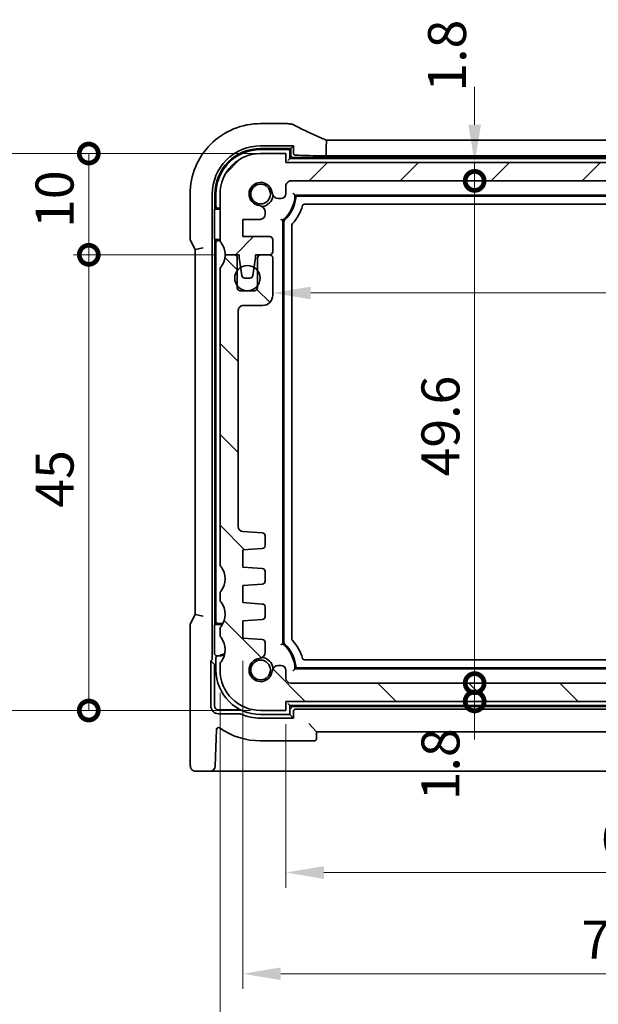
# Model space of a CAD drawing. Units: millimetres. Extents: x 22 to 2799, y 12 to 574.
# Drawn here: x 892 to 949, y 66 to 164 of the extents above; entities that cross this region are included whole.
import ezdxf

# ---------------------------------------------------------------- set-up
doc = ezdxf.new("R2010")
doc.units = ezdxf.units.MM
doc.header["$LTSCALE"] = 1.5
doc.layers.get('Defpoints').update_dxf_attribs({"lineweight": 25})
for name, color, linetype, lineweight in [('Dimension (ISO)', 7, 'Continuous', 18), ('Hatch (ISO)', 1, 'Continuous', 18), ('Visible (ISO)', 7, 'Continuous', 35)]:
    doc.layers.add(name, color=color, linetype=linetype, lineweight=lineweight)
doc.styles.add('Note Text (TK)', font='txt')
doc.dimstyles.new('Default - Method 1b (TK)', dxfattribs={"dimscale": 1.5, "dimtxt": 2.5, "dimasz": 2.5, "dimexe": 1, "dimexo": 1.5, "dimgap": 1, "dimtad": 1, "dimtoh": 1, "dimrnd": 1e-08, "dimdsep": 46, "dimtxsty": 'Note Text (TK)', "dimcen": 0.09, "dimdle": 5, "dimclrd": 100, "dimclre": 100, "dimclrt": 7, "dimadec": 1, "dimazin": 1, "dimtfac": 1, "dimtmove": 0, "dimatfit": 3, "dimfxl": 1, "dimtolj": 1, "dimlwd": -1, "dimlwe": -1, "dimarcsym": 0})

# ---------------------------------------------------------------- blocks, each defined once
blk = doc.blocks.new('_DotSmall')
at = {"color": 0, "linetype": 'ByBlock', "const_width": 0.5}
blk.add_lwpolyline([(-0.0625, 0, 1), (0.0625, 0, 1)], format="xyb", close=True, dxfattribs=at)
blk = doc.blocks.new('*D26')
at = {"layer": 'Defpoints', "color": 0}
for p in [(918.172, 149.429), (936.806, 149.429), (918.672, 147.629)]:
    blk.add_point(p, dxfattribs=at)
at = {"layer": 'Dimension (ISO)', "color": 100}
for p, q in [((936.806, 153.179), (936.806, 156.929)), ((920.422, 149.429), (938.306, 149.429)), ((936.806, 147.629), (936.806, 149.429)), ((936.806, 147.629), (936.806, 143.879))]:
    blk.add_line(p, q, dxfattribs=at)
blk.add_solid([(936.181, 153.179), (937.431, 153.179), (936.806, 149.429)], dxfattribs=at)
at = {"layer": 'Dimension (ISO)', "color": 100, "xscale": 3.75, "yscale": 3.75, "zscale": 3.75, "rotation": 90}
blk.add_blockref('_DotSmall', (936.806, 147.629), dxfattribs=at)
at = {"layer": 'Dimension (ISO)', "color": 7, "insert": (934.081, 156.447), "char_height": 3.75, "attachment_point": 4, "rotation": 90, "style": 'Note Text (TK)'}
blk.add_mtext('\\A1;1.8', dxfattribs=at)
blk = doc.blocks.new('*D27')
at = {"layer": 'Defpoints', "color": 0}
for p in [(918.672, 147.629), (936.806, 147.629), (918.672, 98.029)]:
    blk.add_point(p, dxfattribs=at)
at = {"layer": 'Dimension (ISO)', "color": 100}
for p, q in [((920.922, 147.629), (938.306, 147.629)), ((936.806, 98.029), (936.806, 147.629))]:
    blk.add_line(p, q, dxfattribs=at)
at = {"layer": 'Dimension (ISO)', "color": 100, "xscale": 3.75, "yscale": 3.75, "zscale": 3.75}
for p, rotation in [((936.806, 147.629), 90), ((936.806, 98.029), 270)]:
    blk.add_blockref('_DotSmall', p, dxfattribs=dict(at, rotation=rotation))
at = {"layer": 'Dimension (ISO)', "color": 7, "insert": (933.431, 118.449), "char_height": 3.75, "attachment_point": 4, "rotation": 90, "style": 'Note Text (TK)'}
blk.add_mtext('\\A1;49.6', dxfattribs=at)
blk = doc.blocks.new('*D28')
at = {"layer": 'Defpoints', "color": 0}
for p in [(936.806, 98.029), (984.672, 98.029), (918.172, 96.229)]:
    blk.add_point(p, dxfattribs=at)
at = {"layer": 'Dimension (ISO)', "color": 100}
for p, q in [((936.806, 98.029), (936.806, 101.779)), ((982.422, 98.029), (935.306, 98.029)), ((936.806, 96.229), (936.806, 98.029)), ((936.806, 96.229), (936.806, 92.479))]:
    blk.add_line(p, q, dxfattribs=at)
at = {"layer": 'Dimension (ISO)', "color": 100, "xscale": 3.75, "yscale": 3.75, "zscale": 3.75}
for p, rotation in [((936.806, 98.029), 270), ((936.806, 96.229), 90)]:
    blk.add_blockref('_DotSmall', p, dxfattribs=dict(at, rotation=rotation))
at = {"layer": 'Dimension (ISO)', "color": 7, "insert": (933.431, 86.464), "char_height": 3.75, "attachment_point": 4, "rotation": 90, "style": 'Note Text (TK)'}
blk.add_mtext('\\A1;1.8', dxfattribs=at)
blk = doc.blocks.new('*D29')
at = {"layer": 'Defpoints', "color": 0}
for p in [(986.472, 138.179), (916.872, 136.329), (986.472, 136.559)]:
    blk.add_point(p, dxfattribs=at)
at = {"layer": 'Dimension (ISO)', "color": 100}
for p, q in [((916.872, 138.579), (916.872, 138.059)), ((920.622, 136.559), (982.722, 136.559)), ((986.472, 135.929), (986.472, 135.059))]:
    blk.add_line(p, q, dxfattribs=at)
for points in [[(920.622, 137.184), (920.622, 135.934), (916.872, 136.559)], [(982.722, 137.184), (982.722, 135.934), (986.472, 136.559)]]:
    blk.add_solid(points, dxfattribs=at)
at = {"layer": 'Dimension (ISO)', "color": 7, "insert": (952.093, 139.934), "char_height": 3.75, "attachment_point": 4, "style": 'Note Text (TK)'}
blk.add_mtext('\\A1;69.6', dxfattribs=at)
blk = doc.blocks.new('*D30')
at = {"layer": 'Defpoints', "color": 0}
for p in [(898.715, 150.329), (918.172, 150.329), (912.172, 140.329)]:
    blk.add_point(p, dxfattribs=at)
at = {"layer": 'Dimension (ISO)', "color": 100}
for p, q in [((915.922, 150.329), (897.215, 150.329)), ((898.715, 140.329), (898.715, 150.329)), ((909.922, 140.329), (897.215, 140.329))]:
    blk.add_line(p, q, dxfattribs=at)
at = {"layer": 'Dimension (ISO)', "color": 100, "xscale": 3.75, "yscale": 3.75, "zscale": 3.75}
for p, rotation in [((898.715, 150.329), 90), ((898.715, 140.329), 270)]:
    blk.add_blockref('_DotSmall', p, dxfattribs=dict(at, rotation=rotation))
at = {"layer": 'Dimension (ISO)', "color": 7, "insert": (895.34, 142.986), "char_height": 3.75, "attachment_point": 4, "rotation": 90, "style": 'Note Text (TK)'}
blk.add_mtext('\\A1;10', dxfattribs=at)
blk = doc.blocks.new('*D31')
at = {"layer": 'Defpoints', "color": 0}
for p in [(898.715, 140.329), (913.572, 140.329), (915.672, 95.329)]:
    blk.add_point(p, dxfattribs=at)
at = {"layer": 'Dimension (ISO)', "color": 100}
for p, q in [((911.322, 140.329), (897.215, 140.329)), ((898.715, 95.329), (898.715, 140.329)), ((913.422, 95.329), (897.215, 95.329))]:
    blk.add_line(p, q, dxfattribs=at)
at = {"layer": 'Dimension (ISO)', "color": 100, "xscale": 3.75, "yscale": 3.75, "zscale": 3.75}
for p, rotation in [((898.715, 140.329), 90), ((898.715, 95.329), 270)]:
    blk.add_blockref('_DotSmall', p, dxfattribs=dict(at, rotation=rotation))
at = {"layer": 'Dimension (ISO)', "color": 7, "insert": (895.34, 115.356), "char_height": 3.75, "attachment_point": 4, "rotation": 90, "style": 'Note Text (TK)'}
blk.add_mtext('\\A1;45', dxfattribs=at)
blk = doc.blocks.new('*D32')
at = {"layer": 'Defpoints', "color": 0}
for p in [(915.672, 150.329), (888.715, 95.329), (916.922, 95.329)]:
    blk.add_point(p, dxfattribs=at)
at = {"layer": 'Dimension (ISO)', "color": 100}
for p, q in [((913.422, 150.329), (887.215, 150.329)), ((888.715, 146.579), (888.715, 99.079)), ((914.672, 95.329), (887.215, 95.329))]:
    blk.add_line(p, q, dxfattribs=at)
for points in [[(888.09, 146.579), (889.34, 146.579), (888.715, 150.329)], [(888.09, 99.079), (889.34, 99.079), (888.715, 95.329)]]:
    blk.add_solid(points, dxfattribs=at)
at = {"layer": 'Dimension (ISO)', "color": 7, "insert": (885.34, 120.379), "char_height": 3.75, "attachment_point": 4, "rotation": 90, "style": 'Note Text (TK)'}
blk.add_mtext('\\A1;55', dxfattribs=at)
blk = doc.blocks.new('*D33')
at = {"layer": 'Defpoints', "color": 0}
for p in [(918.172, 96.229), (985.172, 96.229), (985.172, 79.329)]:
    blk.add_point(p, dxfattribs=at)
at = {"layer": 'Dimension (ISO)', "color": 100}
for p, q in [((918.172, 93.979), (918.172, 77.829)), ((985.172, 93.979), (985.172, 77.829)), ((921.922, 79.329), (981.422, 79.329))]:
    blk.add_line(p, q, dxfattribs=at)
for points in [[(921.922, 79.954), (921.922, 78.704), (918.172, 79.329)], [(981.422, 79.954), (981.422, 78.704), (985.172, 79.329)]]:
    blk.add_solid(points, dxfattribs=at)
at = {"layer": 'Dimension (ISO)', "color": 7, "insert": (949.264, 82.704), "char_height": 3.75, "attachment_point": 4, "style": 'Note Text (TK)'}
blk.add_mtext('\\A1;67', dxfattribs=at)
blk = doc.blocks.new('*D34')
at = {"layer": 'Defpoints', "color": 0}
for p in [(989.422, 103.329), (913.922, 102.479), (989.422, 69.329)]:
    blk.add_point(p, dxfattribs=at)
at = {"layer": 'Dimension (ISO)', "color": 100}
for p, q in [((913.922, 100.229), (913.922, 67.829)), ((989.422, 101.079), (989.422, 67.829)), ((917.672, 69.329), (985.672, 69.329))]:
    blk.add_line(p, q, dxfattribs=at)
for points in [[(917.672, 69.954), (917.672, 68.704), (913.922, 69.329)], [(985.672, 69.954), (985.672, 68.704), (989.422, 69.329)]]:
    blk.add_solid(points, dxfattribs=at)
at = {"layer": 'Dimension (ISO)', "color": 7, "insert": (947.346, 72.704), "char_height": 3.75, "attachment_point": 4, "style": 'Note Text (TK)'}
blk.add_mtext('\\A1;75.5', dxfattribs=at)
blk = doc.blocks.new('*D35')
at = {"layer": 'Defpoints', "color": 0}
for p in [(911.672, 99.329), (991.672, 99.329), (991.672, 59.329)]:
    blk.add_point(p, dxfattribs=at)
at = {"layer": 'Dimension (ISO)', "color": 100}
for p, q in [((911.672, 97.079), (911.672, 57.829)), ((991.672, 97.079), (991.672, 57.829)), ((915.422, 59.329), (987.922, 59.329))]:
    blk.add_line(p, q, dxfattribs=at)
for points in [[(915.422, 59.954), (915.422, 58.704), (911.672, 59.329)], [(987.922, 59.954), (987.922, 58.704), (991.672, 59.329)]]:
    blk.add_solid(points, dxfattribs=at)
at = {"layer": 'Dimension (ISO)', "color": 7, "insert": (949.168, 62.704), "char_height": 3.75, "attachment_point": 4, "style": 'Note Text (TK)'}
blk.add_mtext('\\A1;80', dxfattribs=at)

msp = doc.modelspace()

# ---------------------------------------------------------------- hatches: boundary and pattern name
at = {"layer": 'Hatch (ISO)'}
h = msp.add_hatch(dxfattribs=at)
h.set_pattern_fill('ANSI31', color=256, scale=50.8, style=0)
h.set_pattern_definition([(45, (589.25, -4), (-4.49013, 4.49013), [])])
edge = h.paths.add_edge_path()
edge.add_ellipse((918.6716, 147.1294), major_axis=(-0.5, 0), ratio=1, start_angle=270, end_angle=360)
edge.add_line((918.1716, 147.1294), (918.1716, 146.3755))
edge.add_ellipse((917.6716, 146.3755), major_axis=(0, -0.5), ratio=1, start_angle=0, end_angle=90, ccw=False)
edge.add_line((917.6716, 145.8755), (917.4508, 145.8755))
edge.add_ellipse((917.4508, 146.5255), major_axis=(-0.6461, -0.0712), ratio=1, start_angle=0, end_angle=83.707548, ccw=False)
edge.add_ellipse((915.6716, 146.3294), major_axis=(-0.1249, -1.1331), ratio=1, start_angle=102.584904, end_angle=360)
edge.add_ellipse((915.4754, 144.5501), major_axis=(0.65, 0), ratio=1, start_angle=0, end_angle=83.707548, ccw=False)
edge.add_line((916.1254, 144.5501), (916.1254, 144.449))
edge.add_line((916.1254, 144.449), (916.1254, 144.329))
edge.add_ellipse((915.6254, 144.329), major_axis=(0, -0.5), ratio=1, start_angle=0, end_angle=90, ccw=False)
edge.add_line((915.6254, 143.829), (913.9216, 143.829))
edge.add_line((913.9216, 143.829), (913.9216, 142.129))
edge.add_line((913.9216, 142.129), (916.5716, 142.129))
edge.add_ellipse((916.5716, 141.829), major_axis=(0.3, 0), ratio=1, start_angle=0, end_angle=90, ccw=False)
edge.add_line((916.8716, 141.829), (916.8716, 140.6294))
edge.add_ellipse((916.5716, 140.6294), major_axis=(0, -0.3), ratio=1, start_angle=0, end_angle=90, ccw=False)
edge.add_line((916.5716, 140.3294), (915.1716, 140.3294))
edge.add_line((915.1716, 140.3294), (915.1716, 140.0294))
edge.add_line((915.1716, 140.0294), (915.0309, 139.0913))
edge.add_line((915.0309, 139.0913), (914.9099, 138.2849))
edge.add_ellipse((914.6132, 138.3294), major_axis=(0, -0.3), ratio=1, start_angle=0, end_angle=81.469234, ccw=False)
edge.add_line((914.6132, 138.0294), (914.1299, 138.0294))
edge.add_ellipse((914.1299, 138.3294), major_axis=(-0.2967, -0.0445), ratio=1, start_angle=0, end_angle=81.469234, ccw=False)
edge.add_line((913.8333, 138.2849), (913.7123, 139.0914))
edge.add_line((913.7123, 139.0914), (913.5716, 140.0294))
edge.add_line((913.5716, 140.0294), (913.5716, 140.3294))
edge.add_line((913.5716, 140.3294), (912.1716, 140.3294))
edge.add_ellipse((910.1716, 140.3294), major_axis=(1.6, 1.2), ratio=1, start_angle=323.130103, end_angle=360)
edge.add_ellipse((912.1716, 141.8294), major_axis=(-0.5, 0), ratio=1, start_angle=0, end_angle=36.869897, ccw=False)
edge.add_line((911.6716, 141.8294), (911.6716, 146.3294))
edge.add_ellipse((915.6716, 146.3294), major_axis=(0, 4), ratio=1, start_angle=0, end_angle=90, ccw=False)
edge.add_line((915.6716, 150.3294), (918.1716, 150.3294))
edge.add_line((918.1716, 150.3294), (918.1716, 149.4294))
edge.add_line((918.1716, 149.4294), (985.1716, 149.4294))
edge.add_line((985.1716, 149.4294), (985.1716, 150.3294))
edge.add_line((985.1716, 150.3294), (987.6716, 150.3294))
edge.add_ellipse((987.6716, 146.3294), major_axis=(4, 0), ratio=1, start_angle=0, end_angle=90, ccw=False)
edge.add_line((991.6716, 146.3294), (991.6716, 141.8294))
edge.add_ellipse((991.1716, 141.8294), major_axis=(0.4, -0.3), ratio=1, start_angle=0, end_angle=36.869897, ccw=False)
edge.add_ellipse((993.1716, 140.3294), major_axis=(-2, 0), ratio=1, start_angle=323.130103, end_angle=360)
edge.add_line((991.1716, 140.3294), (989.7716, 140.3294))
edge.add_line((989.7716, 140.3294), (989.7716, 140.0294))
edge.add_line((989.7716, 140.0294), (989.6309, 139.0913))
edge.add_line((989.6309, 139.0913), (989.5099, 138.2849))
edge.add_ellipse((989.2132, 138.3294), major_axis=(0, -0.3), ratio=1, start_angle=0, end_angle=81.469234, ccw=False)
edge.add_line((989.2132, 138.0294), (988.7299, 138.0294))
edge.add_ellipse((988.7299, 138.3294), major_axis=(-0.2967, -0.0445), ratio=1, start_angle=0, end_angle=81.469234, ccw=False)
edge.add_line((988.4333, 138.2849), (988.3123, 139.0913))
edge.add_line((988.3123, 139.0913), (988.1716, 140.0294))
edge.add_line((988.1716, 140.0294), (988.1716, 140.3294))
edge.add_line((988.1716, 140.3294), (986.7716, 140.3294))
edge.add_ellipse((986.7716, 140.6294), major_axis=(-0.3, 0), ratio=1, start_angle=0, end_angle=90, ccw=False)
edge.add_line((986.4716, 140.6294), (986.4716, 141.829))
edge.add_ellipse((986.7716, 141.829), major_axis=(0, 0.3), ratio=1, start_angle=0, end_angle=90, ccw=False)
edge.add_line((986.7716, 142.129), (989.4216, 142.129))
edge.add_line((989.4216, 142.129), (989.4216, 143.829))
edge.add_line((989.4216, 143.829), (987.7178, 143.829))
edge.add_ellipse((987.7178, 144.329), major_axis=(-0.5, 0), ratio=1, start_angle=0, end_angle=90, ccw=False)
edge.add_line((987.2178, 144.329), (987.2178, 144.449))
edge.add_line((987.2178, 144.449), (987.2178, 144.5502))
edge.add_ellipse((987.8678, 144.5502), major_axis=(-0.0712, 0.6461), ratio=1, start_angle=0, end_angle=83.707548, ccw=False)
edge.add_ellipse((987.6716, 146.3294), major_axis=(-1.1331, 0.1249), ratio=1, start_angle=102.584904, end_angle=360)
edge.add_ellipse((985.8924, 146.5256), major_axis=(0, -0.65), ratio=1, start_angle=0, end_angle=83.707548, ccw=False)
edge.add_line((985.8924, 145.8756), (985.6716, 145.8756))
edge.add_ellipse((985.6716, 146.3756), major_axis=(-0.5, 0), ratio=1, start_angle=0, end_angle=90, ccw=False)
edge.add_line((985.1716, 146.3756), (985.1716, 147.1294))
edge.add_ellipse((984.6716, 147.1294), major_axis=(0, 0.5), ratio=1, start_angle=270.000077, end_angle=360)
edge.add_line((984.6716, 147.6294), (918.6716, 147.6294))
h = msp.add_hatch(dxfattribs=at)
h.set_pattern_fill('ANSI31', color=256, scale=50.8, angle=90.00021, style=0)
h.set_pattern_definition([(135.0002, (589.25, -4), (-4.49011, -4.49014), [])])
edge = h.paths.add_edge_path()
edge.add_line((913.3715, 137.0793), (913.3715, 137.2794))
edge.add_line((913.3715, 137.2794), (913.3715, 138.7793))
edge.add_line((913.3715, 138.7793), (913.3715, 140.0293))
edge.add_ellipse((913.0715, 140.0293), major_axis=(0.3, 0), ratio=1, start_angle=0, end_angle=89.992728)
edge.add_line((913.0715, 140.3293), (912.1716, 140.3293))
edge.add_ellipse((910.1716, 140.3293), major_axis=(2, 0), ratio=1, start_angle=323.130104, end_angle=360, ccw=False)
edge.add_ellipse((912.1716, 138.8293), major_axis=(-0.4, 0.3), ratio=1, start_angle=0, end_angle=36.869896)
edge.add_line((911.6716, 138.8293), (911.6716, 109.8293))
edge.add_ellipse((912.1716, 109.8293), major_axis=(-0.5, 0), ratio=1, start_angle=0, end_angle=36.869899)
edge.add_ellipse((910.1716, 108.3293), major_axis=(1.6, 1.2), ratio=1, start_angle=286.260203, end_angle=360, ccw=False)
edge.add_ellipse((912.1716, 106.8293), major_axis=(-0.4, 0.3), ratio=1, start_angle=0, end_angle=36.869898)
edge.add_line((911.6716, 106.8293), (911.6716, 106.3293))
edge.add_ellipse((912.1716, 106.3293), major_axis=(-0.5, 0), ratio=1, start_angle=0, end_angle=36.869898)
edge.add_ellipse((910.1716, 104.8293), major_axis=(1.6, 1.2), ratio=1, start_angle=286.260205, end_angle=360, ccw=False)
edge.add_ellipse((912.1716, 103.3293), major_axis=(-0.4, 0.3), ratio=1, start_angle=0, end_angle=36.869898)
edge.add_line((911.6716, 103.3293), (911.6716, 102.8293))
edge.add_ellipse((912.1716, 102.8293), major_axis=(-0.5, 0), ratio=1, start_angle=0, end_angle=36.869898)
edge.add_ellipse((910.1716, 101.3293), major_axis=(1.6, 1.2), ratio=1, start_angle=286.260203, end_angle=360, ccw=False)
edge.add_ellipse((912.1716, 99.8293), major_axis=(-0.4, 0.3), ratio=1, start_angle=0, end_angle=36.869899)
edge.add_line((911.6716, 99.8293), (911.6716, 99.3293))
edge.add_ellipse((915.6716, 99.3293), major_axis=(-4, 0), ratio=1, start_angle=0, end_angle=90)
edge.add_line((915.6716, 95.3293), (918.1716, 95.3293))
edge.add_line((918.1716, 95.3293), (918.1716, 96.2293))
edge.add_line((918.1716, 96.2293), (985.1716, 96.2294))
edge.add_line((985.1716, 96.2294), (985.1716, 95.3294))
edge.add_line((985.1716, 95.3294), (987.6716, 95.3294))
edge.add_ellipse((987.6716, 99.3294), major_axis=(0, -4), ratio=1, start_angle=0, end_angle=90)
edge.add_line((991.6716, 99.3294), (991.6716, 99.8294))
edge.add_ellipse((991.1716, 99.8294), major_axis=(0.5, 0), ratio=1, start_angle=0, end_angle=36.869899)
edge.add_ellipse((993.1716, 101.3294), major_axis=(-1.6, -1.2), ratio=1, start_angle=286.260203, end_angle=360, ccw=False)
edge.add_ellipse((991.1716, 102.8294), major_axis=(0.4, -0.3), ratio=1, start_angle=0, end_angle=36.869898)
edge.add_line((991.6716, 102.8294), (991.6716, 103.3294))
edge.add_ellipse((991.1716, 103.3294), major_axis=(0.5, 0), ratio=1, start_angle=0, end_angle=36.869898)
edge.add_ellipse((993.1716, 104.8294), major_axis=(-1.6, -1.2), ratio=1, start_angle=286.260205, end_angle=360, ccw=False)
edge.add_ellipse((991.1716, 106.3294), major_axis=(0.4, -0.3), ratio=1, start_angle=0, end_angle=36.869898)
edge.add_line((991.6716, 106.3294), (991.6716, 106.8294))
edge.add_ellipse((991.1716, 106.8294), major_axis=(0.5, 0), ratio=1, start_angle=0, end_angle=36.869898)
edge.add_ellipse((993.1716, 108.3294), major_axis=(-1.6, -1.2), ratio=1, start_angle=286.260203, end_angle=360, ccw=False)
edge.add_ellipse((991.1716, 109.8294), major_axis=(0.4, -0.3), ratio=1, start_angle=0, end_angle=36.869899)
edge.add_line((991.6716, 109.8294), (991.6716, 138.8294))
edge.add_ellipse((991.1716, 138.8294), major_axis=(0.5, 0), ratio=1, start_angle=0, end_angle=36.869896)
edge.add_ellipse((993.1716, 140.3294), major_axis=(-1.6, -1.2), ratio=1, start_angle=323.130104, end_angle=360, ccw=False)
edge.add_line((991.1716, 140.3294), (990.2716, 140.3294))
edge.add_ellipse((990.2716, 140.0293), major_axis=(0, 0.3), ratio=1, start_angle=0, end_angle=89.999998)
edge.add_line((989.9716, 140.0294), (989.9716, 138.7794))
edge.add_line((989.9716, 138.7794), (989.9716, 137.2794))
edge.add_line((989.9716, 137.2794), (989.9716, 137.0794))
edge.add_ellipse((989.6716, 137.0794), major_axis=(0.3, 0), ratio=1, start_angle=270, end_angle=360, ccw=False)
edge.add_line((989.6716, 136.7794), (988.2716, 136.7794))
edge.add_ellipse((988.2716, 137.0794), major_axis=(0, -0.3), ratio=1, start_angle=270, end_angle=360, ccw=False)
edge.add_line((987.9716, 137.0794), (987.9716, 137.2794))
edge.add_line((987.9716, 137.2794), (987.9716, 138.7794))
edge.add_line((987.9716, 138.7794), (987.9716, 140.0294))
edge.add_ellipse((987.6716, 140.0294), major_axis=(0.3, 0), ratio=1, start_angle=0, end_angle=90)
edge.add_line((987.6716, 140.3294), (986.7716, 140.3294))
edge.add_ellipse((986.7716, 140.0294), major_axis=(0, 0.3), ratio=1, start_angle=0, end_angle=90)
edge.add_line((986.4716, 140.0294), (986.4716, 136.3294))
edge.add_ellipse((987.4716, 136.3294), major_axis=(-1, 0), ratio=1, start_angle=0, end_angle=90)
edge.add_line((987.4716, 135.3294), (989.3716, 135.3294))
edge.add_ellipse((989.3716, 134.8294), major_axis=(0, 0.5), ratio=1, start_angle=270, end_angle=360, ccw=False)
edge.add_line((989.8716, 134.8294), (989.8716, 113.4945))
edge.add_ellipse((989.3716, 113.4945), major_axis=(0.5, 0), ratio=1, start_angle=274, end_angle=360, ccw=False)
edge.add_line((989.4065, 112.9958), (987.4969, 112.8622))
edge.add_ellipse((987.5178, 112.563), major_axis=(-0.0209, 0.2993), ratio=1, start_angle=0, end_angle=86)
edge.add_line((987.2178, 112.563), (987.2178, 111.6132))
edge.add_ellipse((987.5178, 111.6132), major_axis=(-0.3, 0), ratio=1, start_angle=0, end_angle=86)
edge.add_line((987.4969, 111.3139), (989.4216, 111.1794))
edge.add_line((989.4216, 111.1794), (989.4216, 109.4794))
edge.add_line((989.4216, 109.4794), (987.4969, 109.3448))
edge.add_ellipse((987.5178, 109.0455), major_axis=(-0.0209, 0.2993), ratio=1, start_angle=0, end_angle=86)
edge.add_line((987.2178, 109.0455), (987.2178, 108.1132))
edge.add_ellipse((987.5178, 108.1132), major_axis=(-0.3, 0), ratio=1, start_angle=0, end_angle=86)
edge.add_line((987.4969, 107.8139), (989.4216, 107.6794))
edge.add_line((989.4216, 107.6794), (989.4216, 105.9794))
edge.add_line((989.4216, 105.9794), (987.4969, 105.8448))
edge.add_ellipse((987.5178, 105.5455), major_axis=(-0.0209, 0.2993), ratio=1, start_angle=0, end_angle=86)
edge.add_line((987.2178, 105.5455), (987.2178, 104.6132))
edge.add_ellipse((987.5178, 104.6132), major_axis=(-0.3, 0), ratio=1, start_angle=0, end_angle=86)
edge.add_line((987.4969, 104.3139), (989.4216, 104.1794))
edge.add_line((989.4216, 104.1794), (989.4216, 102.4794))
edge.add_line((989.4216, 102.4794), (987.4969, 102.3448))
edge.add_ellipse((987.5178, 102.0455), major_axis=(-0.0209, 0.2993), ratio=1, start_angle=0, end_angle=86)
edge.add_line((987.2178, 102.0455), (987.2178, 101.1086))
edge.add_ellipse((987.8678, 101.1086), major_axis=(-0.65, 0), ratio=1, start_angle=0, end_angle=83.707548)
edge.add_ellipse((987.6716, 99.3294), major_axis=(0.1249, 1.1331), ratio=1, start_angle=102.584904, end_angle=360, ccw=False)
edge.add_ellipse((985.8924, 99.1332), major_axis=(0.6461, 0.0712), ratio=1, start_angle=0, end_angle=83.707548)
edge.add_line((985.8924, 99.7832), (985.6716, 99.7832))
edge.add_ellipse((985.6716, 99.2832), major_axis=(0, 0.5), ratio=1, start_angle=0, end_angle=90)
edge.add_line((985.1716, 99.2832), (985.1716, 98.5294))
edge.add_ellipse((984.6716, 98.5294), major_axis=(0.5, 0), ratio=1, start_angle=269.998836, end_angle=360, ccw=False)
edge.add_line((984.6716, 98.0294), (918.6716, 98.0293))
edge.add_ellipse((918.6716, 98.5293), major_axis=(0, -0.5), ratio=1, start_angle=270, end_angle=360, ccw=False)
edge.add_line((918.1716, 98.5293), (918.1716, 99.2832))
edge.add_ellipse((917.6716, 99.2832), major_axis=(0.5, 0), ratio=1, start_angle=0, end_angle=90)
edge.add_line((917.6716, 99.7832), (917.4508, 99.7832))
edge.add_ellipse((917.4508, 99.1332), major_axis=(0, 0.65), ratio=1, start_angle=0, end_angle=83.707548)
edge.add_ellipse((915.6716, 99.3293), major_axis=(1.1331, -0.1249), ratio=1, start_angle=102.584904, end_angle=360, ccw=False)
edge.add_ellipse((915.4754, 101.1086), major_axis=(0.0712, -0.6461), ratio=1, start_angle=0, end_angle=83.707548)
edge.add_line((916.1254, 101.1086), (916.1254, 102.0455))
edge.add_ellipse((915.8254, 102.0455), major_axis=(0.3, 0), ratio=1, start_angle=0, end_angle=86)
edge.add_line((915.8463, 102.3448), (913.9216, 102.4793))
edge.add_line((913.9216, 102.4793), (913.9216, 104.1793))
edge.add_line((913.9216, 104.1793), (915.8463, 104.3139))
edge.add_ellipse((915.8254, 104.6132), major_axis=(0.0209, -0.2993), ratio=1, start_angle=0, end_angle=86)
edge.add_line((916.1254, 104.6132), (916.1254, 105.5455))
edge.add_ellipse((915.8254, 105.5455), major_axis=(0.3, 0), ratio=1, start_angle=0, end_angle=86)
edge.add_line((915.8463, 105.8448), (913.9216, 105.9793))
edge.add_line((913.9216, 105.9793), (913.9216, 107.6793))
edge.add_line((913.9216, 107.6793), (915.8463, 107.8139))
edge.add_ellipse((915.8254, 108.1132), major_axis=(0.0209, -0.2993), ratio=1, start_angle=0, end_angle=86)
edge.add_line((916.1254, 108.1132), (916.1254, 109.0455))
edge.add_ellipse((915.8254, 109.0455), major_axis=(0.3, 0), ratio=1, start_angle=0, end_angle=86)
edge.add_line((915.8463, 109.3448), (913.9216, 109.4793))
edge.add_line((913.9216, 109.4793), (913.9216, 111.1793))
edge.add_line((913.9216, 111.1793), (915.8463, 111.3139))
edge.add_ellipse((915.8254, 111.6132), major_axis=(0.0209, -0.2993), ratio=1, start_angle=0, end_angle=86)
edge.add_line((916.1254, 111.6132), (916.1254, 112.563))
edge.add_ellipse((915.8254, 112.563), major_axis=(0.3, 0), ratio=1, start_angle=0, end_angle=86)
edge.add_line((915.8463, 112.8622), (913.9367, 112.9958))
edge.add_ellipse((913.9715, 113.4945), major_axis=(-0.0348, -0.4988), ratio=1, start_angle=274, end_angle=360, ccw=False)
edge.add_line((913.4716, 113.4945), (913.4716, 134.8293))
edge.add_ellipse((913.9716, 134.8293), major_axis=(-0.5, 0), ratio=1, start_angle=270, end_angle=360, ccw=False)
edge.add_line((913.9716, 135.3293), (915.8716, 135.3293))
edge.add_ellipse((915.8716, 136.3293), major_axis=(0, -1), ratio=1, start_angle=0, end_angle=90)
edge.add_line((916.8716, 136.3293), (916.8716, 140.0293))
edge.add_ellipse((916.5716, 140.0293), major_axis=(0.3, 0), ratio=1, start_angle=0, end_angle=90)
edge.add_line((916.5716, 140.3293), (915.6716, 140.3293))
edge.add_ellipse((915.6716, 140.0293), major_axis=(0, 0.3), ratio=1, start_angle=0, end_angle=90)
edge.add_line((915.3716, 140.0293), (915.3716, 138.7793))
edge.add_line((915.3716, 138.7793), (915.3716, 137.2793))
edge.add_line((915.3716, 137.2793), (915.3716, 137.0793))
edge.add_ellipse((915.0716, 137.0793), major_axis=(0.3, 0), ratio=1, start_angle=270, end_angle=360, ccw=False)
edge.add_line((915.0716, 136.7793), (913.6716, 136.7793))
edge.add_ellipse((913.6715, 137.0793), major_axis=(0, -0.3), ratio=1, start_angle=269.998545, end_angle=360, ccw=False)

# ---------------------------------------------------------------- linework, layer by layer
at = {"layer": 'Visible (ISO)'}
for p, q in [((918.2226, 153.2863), (915.6716, 153.2863)), ((915.6716, 151.0913), (918.2226, 151.0913)), ((915.6716, 150.8294), (918.6716, 150.8294)), ((918.3716, 150.7294), (915.6716, 150.7294)), ((918.9194, 151.0772), (918.6716, 150.8294)), ((918.6716, 150.8294), (918.6716, 150.1292)), ((918.9194, 150.3771), (918.9194, 151.0772)), ((922.1423, 151.6553), (981.2009, 151.6553)), ((922.1447, 150.8439), (922.1447, 150.104)), ((918.1716, 150.3294), (915.6716, 150.3294)), ((918.1716, 149.4294), (918.1716, 150.3294)), ((918.5716, 149.8294), (918.3716, 149.6294)), ((918.5716, 149.8294), (918.5716, 150.5294)), ((984.7716, 149.8294), (918.5716, 149.8294)), ((918.8715, 149.9294), (984.4717, 149.9294)), ((981.1985, 150.104), (922.1447, 150.104)), ((985.1716, 149.4294), (918.1716, 149.4294)), ((918.1716, 146.3755), (918.1716, 147.1294)), ((918.6716, 147.6294), (984.6716, 147.6294)), ((908.7146, 146.3294), (908.7146, 141.9575)), ((910.9097, 100.4293), (910.9097, 146.3294)), ((911.1716, 144.8294), (911.1716, 146.3294)), ((911.2716, 146.3294), (911.2716, 145.1294)), ((911.6716, 146.3294), (911.6716, 141.8294)), ((917.4508, 145.8755), (917.6716, 145.8755)), ((919.0701, 146.2294), (984.2731, 146.2294)), ((919.3499, 146.1294), (983.9933, 146.1294)), ((911.4716, 144.9294), (911.6716, 144.9294)), ((983.3345, 145.3294), (920.0086, 145.3294)), ((911.1192, 142.0749), (911.1192, 144.5838)), ((911.1259, 144.7837), (911.1716, 144.8294)), ((911.1716, 144.8294), (911.6716, 144.8294)), ((916.1254, 144.449), (916.1254, 144.5501)), ((916.1254, 144.329), (916.1254, 144.449)), ((913.9216, 142.129), (913.9216, 143.829)), ((913.9216, 143.829), (915.6254, 143.829)), ((917.8716, 101.9217), (917.8716, 143.7371)), ((917.9716, 102.057), (917.9716, 143.6017)), ((918.7716, 143.2699), (918.7716, 102.3888)), ((916.5716, 142.129), (913.9216, 142.129)), ((908.7674, 141.7339), (909.2146, 140.8395)), ((909.2146, 140.8395), (910.0146, 141.0284)), ((911.1716, 141.8294), (911.1259, 141.875)), ((911.1716, 103.8294), (911.1716, 141.8294)), ((911.6716, 141.8294), (911.1716, 141.8294)), ((911.2716, 141.5294), (911.2716, 104.1294)), ((911.6716, 141.7294), (911.4716, 141.7294)), ((916.8716, 140.6294), (916.8716, 141.829)), ((909.2146, 140.8395), (909.2146, 104.8192)), ((912.1716, 140.3294), (913.5716, 140.3294)), ((913.0715, 140.3293), (912.1716, 140.3293)), ((913.3715, 137.0793), (913.3715, 140.0293)), ((913.5716, 140.3294), (913.5716, 140.0294)), ((913.5716, 140.0294), (913.8333, 138.2849)), ((914.9099, 138.2849), (915.1716, 140.0294)), ((915.1716, 140.0294), (915.1716, 140.3294)), ((915.1716, 140.3294), (916.5716, 140.3294)), ((915.3716, 140.0293), (915.3716, 137.0793)), ((916.5716, 140.3293), (915.6716, 140.3293)), ((916.8716, 136.3293), (916.8716, 140.0293)), ((911.6716, 138.8293), (911.6716, 109.8293)), ((914.1299, 138.0294), (914.6132, 138.0294)), ((915.0716, 136.7793), (913.6716, 136.7793)), ((913.9716, 135.3293), (915.8716, 135.3293)), ((913.4716, 113.4945), (913.4716, 134.8293)), ((915.8463, 112.8622), (913.9367, 112.9958)), ((916.1254, 111.6132), (916.1254, 112.563)), ((913.9216, 111.1793), (915.8463, 111.3139)), ((913.9216, 109.4793), (913.9216, 111.1793)), ((915.8463, 109.3448), (913.9216, 109.4793)), ((916.1254, 108.1132), (916.1254, 109.0455)), ((913.9216, 107.6793), (915.8463, 107.8139)), ((913.9216, 105.9793), (913.9216, 107.6793)), ((911.6716, 106.8293), (911.6716, 106.3293)), ((915.8463, 105.8448), (913.9216, 105.9793)), ((916.1254, 104.6132), (916.1254, 105.5455)), ((909.2146, 104.8192), (908.7674, 103.9248)), ((909.2146, 104.8192), (910.0146, 104.6303)), ((913.9216, 104.1793), (915.8463, 104.3139)), ((913.9216, 102.4793), (913.9216, 104.1793)), ((908.7146, 103.7012), (908.7146, 90.8294)), ((911.1192, 101.0749), (911.1192, 103.5838)), ((911.1259, 103.7837), (911.1716, 103.8294)), ((911.1716, 103.8294), (911.6716, 103.8294)), ((911.4716, 103.9294), (911.6716, 103.9294)), ((911.6716, 103.3293), (911.6716, 102.8293)), ((915.8463, 102.3448), (913.9216, 102.4793)), ((916.1254, 101.1086), (916.1254, 102.0455)), ((910.7597, 95.7738), (910.7597, 100.2357)), ((910.7597, 100.2357), (911.1351, 99.8603)), ((911.1259, 100.875), (911.2851, 100.7159)), ((911.2716, 100.5294), (911.2716, 99.3294)), ((911.2851, 100.7159), (911.3994, 100.7159)), ((911.2851, 100.6016), (911.2851, 100.7159)), ((911.6716, 100.7294), (911.4716, 100.7294)), ((920.0086, 100.3294), (983.3345, 100.3294)), ((911.1351, 95.7738), (911.1351, 99.8603)), ((911.6716, 99.8293), (911.6716, 99.3293)), ((917.6716, 99.7832), (917.4508, 99.7832)), ((918.1716, 98.5293), (918.1716, 99.2832)), ((984.2731, 99.4294), (919.0701, 99.4294)), ((983.9933, 99.5294), (919.3499, 99.5294)), ((984.6716, 98.0294), (918.6716, 98.0293)), ((913.702, 95.3873), (911.5216, 95.3873)), ((915.6716, 95.3293), (918.1716, 95.3293)), ((918.1716, 96.2293), (985.1716, 96.2294)), ((918.1716, 95.3293), (918.1716, 96.2293)), ((918.5716, 95.8294), (918.3716, 96.0294)), ((918.5716, 95.8294), (984.7716, 95.8294)), ((918.5716, 95.1294), (918.5716, 95.8294)), ((918.6648, 95.8226), (918.5716, 95.7294)), ((918.6648, 95.8226), (918.6716, 95.8294)), ((984.4717, 95.7294), (918.8715, 95.7294)), ((984.2098, 95.4674), (919.1334, 95.4675)), ((913.619, 95.0119), (911.5216, 95.0119)), ((915.6716, 94.9294), (918.3716, 94.9294)), ((918.9335, 94.5675), (915.6716, 94.5675)), ((918.5581, 94.9428), (918.4438, 94.9428)), ((918.5581, 95.0571), (918.5581, 94.9428)), ((918.9335, 94.5675), (918.5581, 94.9428)), ((918.9335, 95.2676), (918.9335, 94.5675)), ((911.223, 90.8014), (911.3157, 93.4569)), ((920.4305, 94.0294), (921.203, 93.2294)), ((921.1783, 92.5224), (921.203, 93.2294)), ((921.203, 93.2294), (982.1402, 93.2294)), ((915.6716, 92.3294), (920.9784, 92.3294)), ((911.1884, 89.8119), (911.223, 90.8014)), ((909.2509, 89.3294), (910.6887, 89.3294)), ((910.6887, 89.3294), (911.3883, 89.3294)), ((911.3883, 89.3294), (991.9549, 89.3294))]:
    msp.add_line(p, q, dxfattribs=at)
for centre, radius in [((915.6716, 146.3294), 0.9739), ((914.3716, 138.0293), 1.25), ((915.6716, 99.3294), 0.9739)]:
    msp.add_circle(centre, radius, dxfattribs=at)
for centre, radius, start, end in [((915.6716, 146.3294), 6.957, 89.999997, 179.999997), ((918.2226, 152.4863), 0.8, 85.505985, 89.999997), ((918.4945, 152.4667), 0.8, 63.395973, 86.199138), ((915.6716, 146.3294), 4.7619, 89.999997, 179.999997), ((915.6716, 146.3294), 4.5, 89.999997, 179.999997), ((915.6716, 146.3294), 4.4, 89.999997, 179.999997), ((918.3716, 150.5294), 0.2, 359.999997, 89.999997), ((915.6716, 146.3294), 4, 90.00001, 180.00001), ((915.6716, 146.3294), 1.14, 6.292462, 263.707557), ((918.6716, 147.1294), 0.5, 90.00001, 180.00001), ((915.6716, 146.3294), 1.25, 277.599894, 352.400125), ((917.4508, 146.5255), 0.65, 186.292462, 270.00001), ((917.6716, 146.3755), 0.5, 270.00001, 0.00001), ((915.6716, 146.3294), 3.4, 310.320212, 358.314584), ((915.6716, 146.3294), 3.5, 312.50664, 353.793729), ((919.3499, 145.9294), 0.2, 89.999997, 173.793729), ((911.4716, 145.1294), 0.2, 179.999997, 269.999997), ((915.4754, 144.5501), 0.65, 0.00001, 83.707557), ((915.6716, 146.3294), 4.3, 317.166569, 344.533987), ((920.0086, 145.1294), 0.2, 89.999997, 164.533987), ((915.6254, 144.329), 0.5, 270.00001, 0.00001), ((918.1716, 143.6017), 0.2, 132.50664, 179.999997), ((918.9716, 143.2699), 0.2, 137.166569, 179.999997), ((916.5716, 141.829), 0.3, 0.00001, 90.00001), ((909.2146, 141.9575), 0.5, 179.999997, 206.565048), ((911.4716, 141.5294), 0.2, 89.999997, 179.999997), ((912.1716, 141.8294), 0.5, 180.00001, 216.869906), ((911.6716, 142.8294), 1.1, 269.999997, 270.525742), ((910.1716, 140.3294), 2, 0.00001, 36.869907), ((910.1716, 140.3293), 2, 323.130114, 0.00001), ((913.0715, 140.0293), 0.3, 0.005826, 89.998554), ((915.6716, 140.0293), 0.3, 90.00001, 180.00001), ((916.5716, 140.6294), 0.3, 270.00001, 0.00001), ((916.5716, 140.0293), 0.3, 0.00001, 90.00001), ((912.1716, 138.8293), 0.5, 143.130114, 180.00001), ((914.1299, 138.3294), 0.3, 188.530775, 270.00001), ((914.6132, 138.3294), 0.3, 270.00001, 351.469244), ((913.6715, 137.0793), 0.3, 180.000008, 270.001464), ((915.0716, 137.0793), 0.3, 270.00001, 0.00001), ((915.8716, 136.3293), 1, 270.000009, 0.00001), ((913.9716, 134.8293), 0.5, 90.000009, 180.00001), ((913.9715, 113.4945), 0.5, 180.003517, 266.003517), ((915.8254, 112.563), 0.3, 0.00001, 86.00001), ((915.8254, 111.6132), 0.3, 274.00001, 0.00001), ((912.1716, 109.8293), 0.5, 180.00001, 216.869909), ((910.1716, 108.3293), 2, 323.130112, 36.869909), ((915.8254, 109.0455), 0.3, 0.00001, 86.00001), ((915.8254, 108.1132), 0.3, 274.00001, 0.00001), ((912.1716, 106.8293), 0.5, 143.130112, 180.00001), ((912.1716, 106.3293), 0.5, 180.00001, 216.869907), ((910.1716, 104.8293), 2, 323.130112, 36.869907), ((915.8254, 105.5455), 0.3, 0.00001, 86.00001), ((911.4716, 104.1294), 0.2, 179.999997, 269.999997), ((915.8254, 104.6132), 0.3, 274.00001, 0.00001), ((909.2146, 103.7012), 0.5, 153.434946, 179.999997), ((911.6716, 102.8294), 1.1, 75.852132, 89.999997), ((911.6716, 102.8294), 1, 77.410513, 89.999997), ((912.1716, 103.3293), 0.5, 143.130112, 180.00001), ((912.1716, 102.8293), 0.5, 180.00001, 216.869907), ((910.1716, 101.3293), 2, 323.13011, 36.869907), ((915.8254, 102.0455), 0.3, 0.00001, 86.00001), ((918.9716, 102.3888), 0.2, 179.999997, 222.833425), ((915.6716, 99.3294), 4.3, 15.466007, 42.833425), ((915.6716, 99.3294), 3.4, 1.68541, 49.679782), ((918.1716, 102.057), 0.2, 179.999997, 227.493355), ((915.6716, 99.3294), 3.5, 6.206265, 47.493355), ((911.4716, 100.5294), 0.2, 89.999997, 179.999997), ((911.6716, 101.8294), 1.1, 269.999997, 293.218104), ((915.6716, 99.3293), 1.14, 96.292462, 353.707557), ((915.4754, 101.1086), 0.65, 276.292462, 0.00001), ((915.6716, 99.3294), 1.25, 7.600464, 82.400012), ((920.0086, 100.5294), 0.2, 195.466007, 269.999997), ((915.6716, 99.3294), 4.4, 179.999997, 269.999997), ((912.1716, 99.8293), 0.5, 143.13011, 180.00001), ((915.6716, 99.3293), 4, 180.00001, 270.00001), ((917.4508, 99.1332), 0.65, 90.00001, 173.707557), ((917.6716, 99.2832), 0.5, 0.00001, 90.00001), ((919.3499, 99.7294), 0.2, 186.206265, 269.999997), ((918.6716, 98.5293), 0.5, 180.00001, 270.00001), ((911.5216, 95.7738), 0.7619, 179.999997, 269.999997), ((911.5216, 95.7738), 0.3865, 179.999997, 269.999997), ((915.6716, 99.3294), 4.7619, 245.564246, 269.999997), ((918.3716, 95.1294), 0.2, 269.999997, 359.999997), ((911.5156, 93.4499), 0.2, 54.74474, 177.999997), ((915.6716, 99.3294), 7, 234.74474, 269.999997), ((920.9784, 92.5294), 0.2, 269.999997, 357.999997), ((910.6887, 89.8294), 0.5, 269.999997, 357.999997)]:
    msp.add_arc(centre, radius, start, end, dxfattribs=at)
for centre, major_axis, ratio, start_param, end_param in [((922.8487, 153.3983), (-5.4136, 0.0267), 0.0470262, 0.5682804, 0.652835), ((918.2226, 151.0633), (0.8, 0), 0.0349208, 0.5880914, 1.5707963), ((923.0482, 151.1757), (-5, 0), 0.0349208, 0.5880914, 0.5992601), ((918.8717, 150.1295), (-0.1416, -0.1416), 0.9987828, 5.4983961, 7.0679745), ((923.0482, 150.2757), (-5, 0), 0.0349208, 0.6638938, 1.3890962), ((911.1262, 144.5838), (0, 0.2), 0.0349208, 0.0349066, 1.5707963), ((911.1262, 142.0749), (0, 0.2), 0.0349208, 1.5707963, 3.1066861), ((911.1262, 103.5838), (0, 0.2), 0.0349208, 0.0349066, 1.5707963), ((910.7096, 100.4295), (0.1416, -0.1416), 0.9987828, 5.7503303, 7.0679745), ((911.1262, 101.0749), (0, 0.2), 0.0349208, 1.5707963, 3.1066861), ((911.085, 100.0541), (0.1416, -0.1416), 0.9987828, 5.7503303, 6.6986699), ((918.8647, 95.5362), (-0.1861, -0.0771), 0.9518333, 4.3368387, 5.8727284), ((918.8717, 95.5292), (-0.1416, 0.1416), 0.9987828, 5.4983961, 5.5320847), ((919.1336, 95.2673), (-0.1416, 0.1416), 0.9987828, 5.4983961, 7.0679745)]:
    msp.add_ellipse(centre, major_axis=major_axis, ratio=ratio, start_param=start_param, end_param=end_param, dxfattribs=at)
for points, knots in [([(918.8528, 153.182), (919.0141, 153.1012), (919.1905, 153.0145), (919.5697, 152.8313), (919.7723, 152.7348), (920.1997, 152.5339), (920.4245, 152.4296), (920.8916, 152.2153), (921.1339, 152.1052), (921.6314, 151.8816), (921.8866, 151.7681), (922.1457, 151.6538)], [0.80017526, 0.80017526, 0.80017526, 0.80017526, 0.93818077, 0.93818077, 1.07618627, 1.07618627, 1.21419178, 1.21419178, 1.35219728, 1.35219728, 1.49020278, 1.49020278, 1.49020278, 1.49020278]), ([(922.1443, 150.8553), (922.1412, 150.9052), (922.1429, 150.9617), (922.1496, 151.0751), (922.1538, 151.1262), (922.1654, 151.27), (922.1722, 151.356), (922.1778, 151.4996), (922.1768, 151.5561), (922.1662, 151.6287), (922.1578, 151.6485), (922.1457, 151.6538)], [-0.1277099, -0.1277099, -0.1277099, -0.1277099, -0.10884592, -0.10884592, -0.09268857, -0.09268857, -0.06157078, -0.06157078, -0.0309351, -0.0309351, -0.00428114, -0.00428114, -0.00428114, -0.00428114]), ([(919.1102, 150.1681), (919.0846, 150.1692), (919.0573, 150.1761), (919.0063, 150.2025), (918.9825, 150.2219), (918.9517, 150.2624), (918.9403, 150.2818), (918.9283, 150.3153), (918.925, 150.3272), (918.9206, 150.3517), (918.9194, 150.3644), (918.9194, 150.3771)], [0.037970119, 0.037970119, 0.037970119, 0.037970119, 0.05045104, 0.05045104, 0.06296983, 0.06296983, 0.070576438, 0.070576438, 0.074379742, 0.074379742, 0.078183046, 0.078183046, 0.078183046, 0.078183046]), ([(919.0701, 146.2294), (919.0701, 146.2294), (919.0675, 146.2321), (919.057, 146.2429), (919.0486, 146.2514), (919.025, 146.2756), (919.0085, 146.2923), (918.9732, 146.3278), (918.9543, 146.3466), (918.9146, 146.386), (918.8933, 146.4068), (918.8714, 146.428), (918.8707, 146.4287), (918.87, 146.4294)], [-0.038137176, -0.038137176, -0.038137176, -0.038137176, -0.032391624, -0.032391624, -0.025867094, -0.025867094, -0.017260943, -0.017260943, -0.008874051, -0.008874051, 0, 0, 0.000286724, 0.000286724, 0.000286724, 0.000286724]), ([(917.6716, 143.8314), (917.6723, 143.831), (917.6729, 143.8307), (917.6889, 143.823), (917.7042, 143.8157), (917.734, 143.8016), (917.7484, 143.7947), (917.7848, 143.7775), (917.8053, 143.7679), (917.8382, 143.7526), (917.8507, 143.7467), (917.8673, 143.739), (917.8716, 143.7371), (917.8716, 143.7371)], [-0.066252614, -0.066252614, -0.066252614, -0.066252614, -0.066030566, -0.066030566, -0.060937061, -0.060937061, -0.055898662, -0.055898662, -0.047660102, -0.047660102, -0.040169121, -0.040169121, -0.033015283, -0.033015283, -0.033015283, -0.033015283]), ([(917.8716, 101.9217), (917.8716, 101.9217), (917.8673, 101.9197), (917.8507, 101.912), (917.8382, 101.9062), (917.8053, 101.8908), (917.7848, 101.8812), (917.7484, 101.864), (917.7339, 101.8571), (917.7042, 101.843), (917.6889, 101.8357), (917.6729, 101.828), (917.6722, 101.8277), (917.6716, 101.8274)], [-0.033015283, -0.033015283, -0.033015283, -0.033015283, -0.025861445, -0.025861445, -0.018370465, -0.018370465, -0.010131904, -0.010131904, -0.005093505, -0.005093505, 0, 0, 0.000222047, 0.000222047, 0.000222047, 0.000222047]), ([(911.6716, 100.8226), (911.7708, 100.8242), (911.878, 100.8413), (912.0333, 100.8938), (912.0845, 100.9159), (912.1336, 100.9419)], [0, 0, 0, 0, 0.032583998, 0.032583998, 0.04911536, 0.04911536, 0.04911536, 0.04911536]), ([(919.0701, 99.4294), (919.0701, 99.4294), (919.0675, 99.4267), (919.057, 99.4159), (919.0486, 99.4073), (919.025, 99.3832), (919.0085, 99.3664), (918.9732, 99.3309), (918.9543, 99.3121), (918.9146, 99.2728), (918.8933, 99.2519), (918.8714, 99.2307), (918.8707, 99.23), (918.87, 99.2294)], [0, 0, 0, 0, 0.005691288, 0.005691288, 0.012154197, 0.012154197, 0.020679068, 0.020679068, 0.02898675, 0.02898675, 0.03777699, 0.03777699, 0.038061005, 0.038061005, 0.038061005, 0.038061005]), ([(913.619, 95.0119), (913.6332, 95.0119), (913.6474, 95.0104), (913.6752, 95.0044), (913.6888, 94.9999), (913.7017, 94.994)], [0, 0, 0, 0, 0.0042662982, 0.0042662982, 0.0085325915, 0.0085325915, 0.0085325915, 0.0085325915]), ([(909.2509, 89.3294), (909.1979, 89.3294), (909.1441, 89.338), (909.0433, 89.3712), (908.9951, 89.3962), (908.9097, 89.4593), (908.8715, 89.4984), (908.826, 89.5626), (908.8127, 89.5848), (908.7909, 89.6283), (908.782, 89.6497), (908.7692, 89.6863), (908.7647, 89.7019), (908.7555, 89.7381), (908.7519, 89.7575), (908.7459, 89.7952), (908.7437, 89.8136), (908.7358, 89.8885), (908.732, 89.9507), (908.7239, 90.1229), (908.7204, 90.2415), (908.7162, 90.471), (908.7152, 90.5826), (908.7146, 90.7389), (908.7146, 90.7842), (908.7146, 90.8294)], [0, 0, 0, 0, 0.0159858, 0.0159858, 0.03190345, 0.03190345, 0.04794871, 0.04794871, 0.05575638, 0.05575638, 0.06293238, 0.06293238, 0.06834842, 0.06834842, 0.0764452, 0.0764452, 0.08586336, 0.08586336, 0.11421676, 0.11421676, 0.1535561, 0.1535561, 0.18697408, 0.18697408, 0.20053545, 0.20053545, 0.20053545, 0.20053545])]:
    msp.add_open_spline(points, degree=3, knots=knots, dxfattribs=at)
for points in [[(922.1447, 150.8439), (922.1447, 150.8476), (922.1446, 150.8514), (922.1443, 150.8553)], [(913.702, 95.3873), (913.7075, 95.3873), (913.713, 95.3871), (913.7184, 95.3866)]]:
    msp.add_open_spline(points, degree=3, dxfattribs=at)

# ---------------------------------------------------------------- dimensions: what is measured, and where the dimension line sits
at = {"layer": 'Dimension (ISO)', "color": 100}
for base, p1, p2, angle, override, picture, middle in [((936.8061, 149.4294), (918.6716, 147.6294), (918.1716, 149.4294), 90, {"dimtoh": 0, "dimblk1": 'DotSmall', "dimsah": 1, "dimdle": 0, "dimse1": 1, "dimtmove": 1, "dimatfit": 1}, '*D26', (937.4563, 159.3124)), ((898.7146, 150.3294), (912.1716, 140.3294), (918.1716, 150.3294), 90, {"dimtoh": 0, "dimblk1": 'DotSmall', "dimblk2": 'DotSmall', "dimsah": 1, "dimdle": 0, "dimatfit": 1}, '*D30', (898.7146, 145.3294)), ((888.7146, 95.3293), (915.6716, 150.3294), (916.9216, 95.3293), 270, {"dimtoh": 0, "dimtofl": 0, "dimatfit": 1}, '*D32', (888.7146, 122.8294)), ((936.8061, 147.6294), (918.6716, 98.0293), (918.6716, 147.6294), 90, {"dimgap": 1, "dimtoh": 0, "dimdec": 2, "dimblk1": 'DotSmall', "dimblk2": 'DotSmall', "dimsah": 1, "dimdle": 0, "dimse1": 1, "dimtol": 0, "dimlim": 0, "dimtp": 0, "dimtm": 0, "dimtdec": 2, "dimtofl": 0, "dimatfit": 1}, '*D27', (936.8061, 122.8493)), ((986.4716, 136.5591), (916.8716, 136.3293), (986.4716, 138.1794), 180, {"dimtoh": 0, "dimtofl": 0, "dimatfit": 1}, '*D29', (956.4397, 136.5591)), ((898.7146, 140.3294), (915.6716, 95.3293), (913.5716, 140.3294), 90, {"dimtoh": 0, "dimblk1": 'DotSmall', "dimblk2": 'DotSmall', "dimsah": 1, "dimdle": 0, "dimtofl": 0, "dimatfit": 1}, '*D31', (898.7146, 117.8493)), ((989.4216, 69.3294), (913.9216, 102.4793), (989.4216, 103.3294), 180, {"dimtoh": 0, "dimtofl": 0, "dimatfit": 1}, '*D34', (951.6716, 69.3294)), ((936.8061, 98.0294), (918.1716, 96.2293), (984.6716, 98.0294), 90, {"dimtoh": 0, "dimblk1": 'DotSmall', "dimblk2": 'DotSmall', "dimsah": 1, "dimdle": 0, "dimse1": 1, "dimtmove": 1, "dimatfit": 1}, '*D28', (936.8061, 89.3294)), ((985.1716, 79.3294), (918.1716, 96.2293), (985.1716, 96.2294), 180, {"dimtoh": 0, "dimtofl": 0, "dimatfit": 1}, '*D33', (951.6716, 79.3294))]:
    dim = msp.add_linear_dim(base=base, p1=p1, p2=p2, angle=angle, dimstyle='Default - Method 1b (TK)', override=override, dxfattribs=at)
    dim.commit()
    dim.dimension.update_dxf_attribs({"geometry": picture, "text_midpoint": middle, "dimtype": 160})
dim = msp.add_linear_dim(base=(991.6716, 59.3294), p1=(911.6716, 99.3293), p2=(991.6716, 99.3294), dimstyle='Default - Method 1b (TK)', override={"dimtoh": 0, "dimtofl": 0, "dimatfit": 1}, dxfattribs=at)
dim.commit()
dim.dimension.update_dxf_attribs({"geometry": '*D35', "text_midpoint": (951.6716, 59.3294), "dimtype": 160})

doc.saveas('drawing.dxf')
